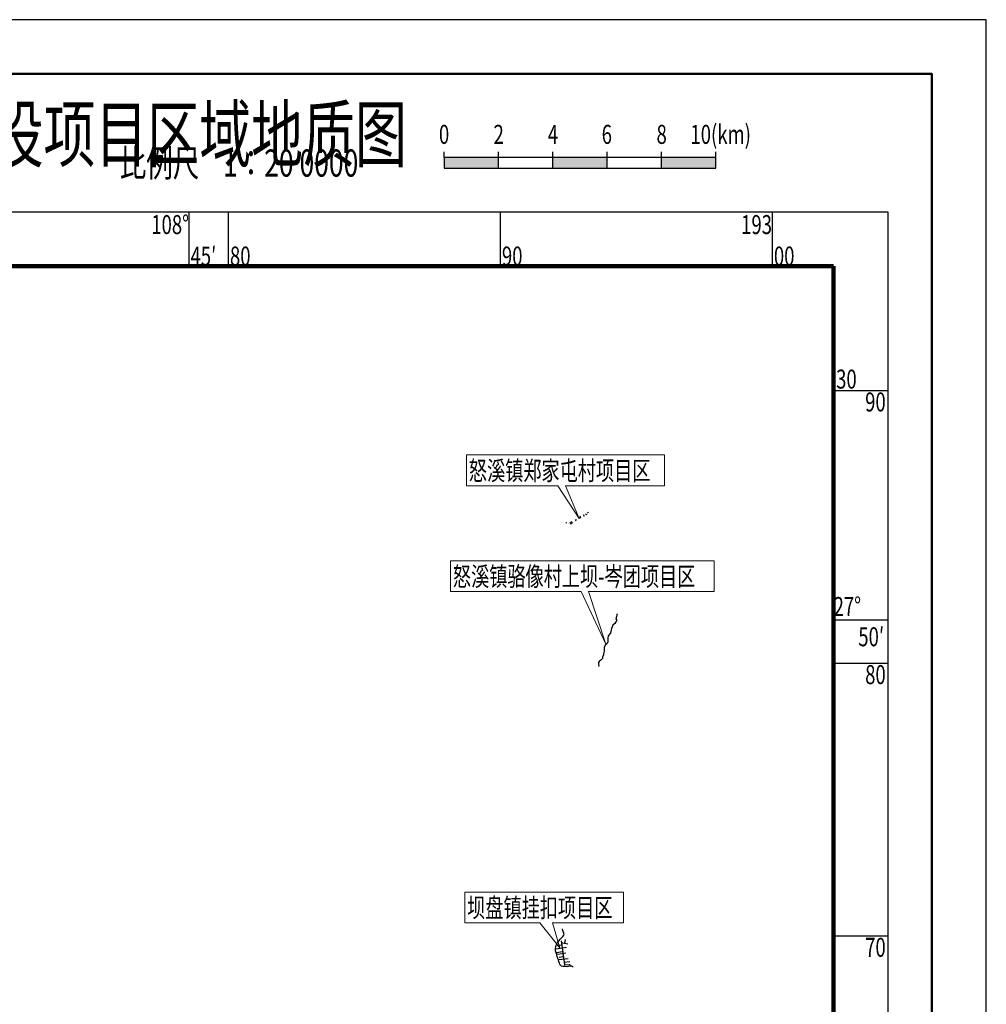
# Model space of a CAD drawing. Extents: x 256106 to 264371, y 3069512 to 3073720.
# Drawn here: x 256522 to 256700, y 3072305 to 3072486 of the extents above; entities that cross this region are included whole.
import ezdxf
from ezdxf.enums import TextEntityAlignment as Align

# ---------------------------------------------------------------- set-up
doc = ezdxf.new("R2010")
doc.units = 0
doc.header["$XCLIPFRAME"] = 0
doc.set_wipeout_variables(frame=1)
doc.layers.add('0文字', color=6, linetype='Continuous', lineweight=18)
for name, color, linetype in [('ZH', 3, 'Continuous'), ('坐标', 9, 'Continuous'), ('文字掩盖', 9, 'Continuous')]:
    doc.layers.add(name, color=color, linetype=linetype)
doc.styles.add('2说明', font='txt', dxfattribs={"width": 0.714286})
doc.styles.add('宋体', font='txt', dxfattribs={"width": 0.8})
picture_1 = doc.add_image_def('image1.jpg', size_in_pixel=(10041, 7581))

msp = doc.modelspace()

# ---------------------------------------------------------------- hatches: boundary and pattern name
h = msp.add_hatch(color=256)
h.dxf.hatch_style = 1
h.paths.add_polyline_path([(256609.95, 3072460.54), (256599.95, 3072460.54), (256599.95, 3072458.54), (256609.95, 3072458.54)])
h.paths.add_polyline_path([(256629.95, 3072460.54), (256619.95, 3072460.54), (256619.95, 3072458.54), (256629.95, 3072458.54)])
h.paths.add_polyline_path([(256649.95, 3072460.54), (256639.95, 3072460.54), (256639.95, 3072458.54), (256649.95, 3072458.54)])

# ---------------------------------------------------------------- linework, layer by layer
for points in [[(256599.95, 3072460.54), (256599.95, 3072461.54)], [(256599.95, 3072458.54), (256649.95, 3072458.54), (256649.95, 3072460.54), (256599.95, 3072460.54), (256599.95, 3072458.54)], [(256609.95, 3072458.54), (256609.95, 3072461.54)], [(256619.95, 3072458.54), (256619.95, 3072461.54)], [(256629.95, 3072458.54), (256629.95, 3072461.54)], [(256639.95, 3072458.54), (256639.95, 3072461.54)], [(256649.95, 3072460.54), (256649.95, 3072461.54)]]:
    msp.add_lwpolyline(points)
at = {"color": 0}
for points in [[(256552.97, 3072450.52), (256552.97, 3072440.52)], [(256560.22, 3072450.52), (256560.22, 3072440.52)], [(256610.27, 3072450.52), (256610.27, 3072440.52)], [(256660.32, 3072450.52), (256660.32, 3072440.52)], [(256671.57, 3072417.65), (256681.57, 3072417.65)], [(256671.57, 3072375.44), (256681.57, 3072375.44)], [(256671.57, 3072367.45), (256681.57, 3072367.45)], [(256671.57, 3072317.26), (256681.57, 3072317.26)]]:
    msp.add_lwpolyline(points, dxfattribs=at)
at = {"color": 6, "linetype": 'Continuous', "lineweight": -3, "ltscale": 0.3}
for points in [[(256620.72, 3072313.86), (256621.78, 3072314.02), (256622.3, 3072314.09)], [(256621.03, 3072312.93), (256621.07, 3072312.86), (256622.73, 3072313.1)], [(256621.1, 3072313.34), (256621.85, 3072313.45)]]:
    msp.add_lwpolyline(points, dxfattribs=at)
at = {"color": 4, "linetype": 'Continuous', "lineweight": -3, "ltscale": 0.3}
msp.add_lwpolyline([(256622.01, 3072312.41), (256623.04, 3072312.55)], dxfattribs=at)

# ---------------------------------------------------------------- texts
at = {"style": '2说明', "width": 0.714286}
for s, height, p in [('0', 3.5, (256598.98, 3072463.03)), ('2', 3.5, (256609.03, 3072463.03)), ('4', 3.5, (256619.02, 3072463.03)), ('6', 3.5, (256628.93, 3072463.03)), ('8', 3.5, (256639.02, 3072463.03)), ('10(km)', 3.5, (256645.26, 3072463.03)), ('比例尺    1：20 0000', 5, (256540.26, 3072457))]:
    msp.add_text(s, height=height, dxfattribs=at).set_placement(p)
at = {"color": 0, "style": '2说明', "width": 0.714286}
for s, p in [('108°', (256546.04, 3072446.42)), ('193', (256654.59, 3072446.42)), ('45′', (256553.26, 3072440.63)), ('80', (256560.52, 3072440.63)), ('90', (256610.57, 3072440.63)), ('00', (256660.62, 3072440.63)), ('30', (256672.07, 3072417.98)), ('90', (256677.41, 3072413.77)), ('27°', (256671.61, 3072376.12)), ('50′', (256676.15, 3072370.55)), ('80', (256677.41, 3072363.58)), ('70', (256677.41, 3072313.38))]:
    msp.add_text(s, height=3.5, dxfattribs=at).set_placement(p)
at = {"color": 0, "insert": (256227.33, 3072469.82), "char_height": 10, "width": 314.6416, "attachment_point": 1, "style": '宋体'}
msp.add_mtext('\\pi5.8041;{\\W0.7;\\T0.9;\\C256;2019年江口县民和镇、德旺乡等五个乡镇高标准农田建设项目区域地质图}', dxfattribs=at)

# ---------------------------------------------------------------- referenced raster images: frames only (the image files are external)
at = {"color": 5, "lineweight": 100}
image = msp.add_image(picture_1, insert=(255974.63, 3071939.11), size_in_units=(853.49, 644.39), rotation=-1.28685, dxfattribs=at)
image.set_boundary_path([(5060.95, 4789), (8136.6, 4719.9), (8064.24, 1498.95), (4991.62, 1567.97), (5060.95, 4789)])

# ---------------------------------------------------------------- next in the draw order: wipeouts: each hides what was drawn before it
at = {"color": 6}
for points in [[(256624.78, 3072394.08), (256622.25, 3072400.11), (256640.46, 3072400.11), (256640.46, 3072405.76), (256604.05, 3072405.76), (256604.05, 3072400.11), (256620.85, 3072400.11)], [(256629.72, 3072370.93), (256626.52, 3072380.64), (256649.64, 3072380.64), (256649.64, 3072386.28), (256601.12, 3072386.28), (256601.12, 3072380.64), (256625.17, 3072380.64)], [(256621.2, 3072315.06), (256619.9, 3072319.64), (256632.92, 3072319.64), (256632.92, 3072325.28), (256603.74, 3072325.28), (256603.74, 3072319.64), (256617.55, 3072319.64)]]:
    msp.add_wipeout(points, dxfattribs=at).dxf.layer = '0文字'

# ---------------------------------------------------------------- next in the draw order: hatches: boundary and pattern name
h = msp.add_hatch(color=6)
edge = h.paths.add_edge_path()
edge.add_line((256623.21, 3072393.2), (256623.21, 3072393.22))
edge.add_line((256623.21, 3072393.22), (256623.21, 3072393.22))
edge.add_arc((256623.21, 3072393.25), 0.0331, 284.698, 290.9589)
edge.add_line((256623.22, 3072393.22), (256623.24, 3072393.23))
edge.add_line((256623.24, 3072393.23), (256623.27, 3072393.22))
edge.add_line((256623.27, 3072393.22), (256623.28, 3072393.21))
edge.add_line((256623.28, 3072393.21), (256623.29, 3072393.21))
edge.add_arc((256623.31, 3072393.27), 0.0662, 260.3956, 280.4533)
edge.add_line((256623.32, 3072393.21), (256623.43, 3072393.23))
edge.add_arc((256623.42, 3072393.29), 0.0662, 280.4533, 289.433)
edge.add_line((256623.44, 3072393.23), (256623.6, 3072393.29))
edge.add_arc((256623.58, 3072393.35), 0.0662, 289.433, 292.9663)
edge.add_line((256623.61, 3072393.29), (256623.71, 3072393.33))
edge.add_arc((256623.68, 3072393.4), 0.0662, 292.9663, 306.3514)
edge.add_line((256623.72, 3072393.34), (256623.8, 3072393.4))
edge.add_arc((256623.85, 3072393.34), 0.0838, 104.4989, 126.3514, ccw=False)
edge.add_line((256623.83, 3072393.42), (256623.96, 3072393.45))
edge.add_arc((256623.94, 3072393.51), 0.0662, 284.4989, 303.1959)
edge.add_line((256623.98, 3072393.46), (256624.05, 3072393.5))
edge.add_arc((256624.01, 3072393.56), 0.0662, 303.1959, 325.3651)
edge.add_line((256624.06, 3072393.52), (256624.1, 3072393.57))
edge.add_arc((256624.04, 3072393.6), 0.0662, 325.3651, 339.7155)
edge.add_line((256624.1, 3072393.58), (256624.11, 3072393.59))
edge.add_arc((256624.19, 3072393.56), 0.0838, 126.3664, 159.7155, ccw=False)
edge.add_line((256624.14, 3072393.63), (256624.17, 3072393.65))
edge.add_arc((256624.22, 3072393.59), 0.0837, 123.4534, 126.3664, ccw=False)
edge.add_line((256624.17, 3072393.66), (256624.39, 3072393.8))
edge.add_arc((256624.44, 3072393.73), 0.0837, 117.8152, 123.4534, ccw=False)
edge.add_line((256624.4, 3072393.81), (256624.82, 3072394.03))
edge.add_arc((256624.78, 3072394.08), 0.0662, 297.8152, 298.2161)
edge.add_line((256624.82, 3072394.03), (256625.06, 3072394.16))
edge.add_arc((256625.1, 3072394.08), 0.0837, 107.493, 118.2161, ccw=False)
edge.add_line((256625.07, 3072394.16), (256625.21, 3072394.21))
edge.add_arc((256625.24, 3072394.13), 0.0838, 98.2929, 107.493, ccw=False)
edge.add_line((256625.22, 3072394.21), (256625.3, 3072394.22))
edge.add_arc((256625.29, 3072394.29), 0.0662, 278.2929, 297.557)
edge.add_line((256625.32, 3072394.23), (256625.39, 3072394.26))
edge.add_arc((256625.36, 3072394.32), 0.0663, 297.557, 306.2437)
edge.add_line((256625.39, 3072394.26), (256625.59, 3072394.4))
edge.add_arc((256625.55, 3072394.46), 0.0662, 306.2437, 315.2542)
edge.add_line((256625.59, 3072394.41), (256625.7, 3072394.52))
edge.add_arc((256625.66, 3072394.57), 0.0662, 315.2542, 331.9263)
edge.add_line((256625.72, 3072394.54), (256625.86, 3072394.8))
edge.add_arc((256625.93, 3072394.76), 0.0837, 141.8293, 151.9263, ccw=False)
edge.add_line((256625.86, 3072394.81), (256625.97, 3072394.95))
edge.add_arc((256626.04, 3072394.9), 0.0837, 128.5623, 141.8293, ccw=False)
edge.add_line((256625.98, 3072394.96), (256626.3, 3072395.22))
edge.add_line((256626.3, 3072395.22), (256626.31, 3072395.2))
edge.add_line((256626.31, 3072395.2), (256625.99, 3072394.95))
edge.add_arc((256626.04, 3072394.9), 0.0663, 128.5623, 141.8293)
edge.add_line((256625.98, 3072394.94), (256625.88, 3072394.8))
edge.add_arc((256625.93, 3072394.76), 0.0662, 141.8293, 151.9263)
edge.add_line((256625.87, 3072394.79), (256625.73, 3072394.53))
edge.add_arc((256625.66, 3072394.57), 0.0837, 315.2542, 331.9263, ccw=False)
edge.add_line((256625.72, 3072394.51), (256625.61, 3072394.4))
edge.add_arc((256625.55, 3072394.46), 0.0837, 306.2437, 315.2542, ccw=False)
edge.add_line((256625.6, 3072394.39), (256625.4, 3072394.25))
edge.add_arc((256625.36, 3072394.32), 0.0837, 297.557, 306.2437, ccw=False)
edge.add_line((256625.39, 3072394.24), (256625.33, 3072394.21))
edge.add_arc((256625.29, 3072394.29), 0.0837, 278.2929, 297.557, ccw=False)
edge.add_line((256625.3, 3072394.2), (256625.23, 3072394.19))
edge.add_arc((256625.24, 3072394.13), 0.0662, 98.2929, 107.493)
edge.add_line((256625.22, 3072394.19), (256625.08, 3072394.14))
edge.add_arc((256625.1, 3072394.08), 0.0662, 107.493, 118.2161)
edge.add_line((256625.07, 3072394.14), (256624.82, 3072394.01))
edge.add_arc((256624.78, 3072394.08), 0.0837, 297.8152, 298.2161, ccw=False)
edge.add_line((256624.82, 3072394.01), (256624.41, 3072393.79))
edge.add_arc((256624.44, 3072393.73), 0.0663, 117.8152, 123.4534)
edge.add_line((256624.4, 3072393.79), (256624.18, 3072393.64))
edge.add_arc((256624.22, 3072393.59), 0.0662, 123.4534, 126.3664)
edge.add_line((256624.18, 3072393.64), (256624.15, 3072393.62))
edge.add_arc((256624.19, 3072393.56), 0.0663, 126.3664, 159.7155)
edge.add_line((256624.12, 3072393.59), (256624.12, 3072393.57))
edge.add_arc((256624.04, 3072393.6), 0.0838, 325.3651, 339.7155, ccw=False)
edge.add_line((256624.11, 3072393.56), (256624.08, 3072393.51))
edge.add_arc((256624.01, 3072393.56), 0.0837, 303.1959, 325.3651, ccw=False)
edge.add_line((256624.06, 3072393.49), (256623.99, 3072393.44))
edge.add_arc((256623.94, 3072393.51), 0.0837, 284.4989, 303.1959, ccw=False)
edge.add_line((256623.97, 3072393.43), (256623.84, 3072393.4))
edge.add_arc((256623.85, 3072393.34), 0.0662, 104.4989, 126.3514)
edge.add_line((256623.82, 3072393.39), (256623.73, 3072393.33))
edge.add_arc((256623.68, 3072393.4), 0.0837, 292.9663, 306.3514, ccw=False)
edge.add_line((256623.71, 3072393.32), (256623.62, 3072393.28))
edge.add_arc((256623.58, 3072393.35), 0.0837, 289.433, 292.9663, ccw=False)
edge.add_line((256623.61, 3072393.27), (256623.44, 3072393.22))
edge.add_arc((256623.42, 3072393.29), 0.0837, 280.4533, 289.433, ccw=False)
edge.add_line((256623.43, 3072393.21), (256623.32, 3072393.19))
edge.add_arc((256623.31, 3072393.27), 0.0837, 260.3956, 280.4533, ccw=False)
edge.add_line((256623.29, 3072393.19), (256623.28, 3072393.19))
edge.add_line((256623.28, 3072393.19), (256623.26, 3072393.2))
edge.add_line((256623.26, 3072393.2), (256623.24, 3072393.21))
edge.add_line((256623.24, 3072393.21), (256623.22, 3072393.2))
edge.add_arc((256623.2, 3072393.28), 0.0838, 285.1075, 289.3937, ccw=False)
edge.add_line((256623.22, 3072393.2), (256623.21, 3072393.2))
h = msp.add_hatch(color=255)
h.paths.add_polyline_path([(256626.14, 3072394.77), (256626.09, 3072394.8), (256626.02, 3072394.85), (256625.96, 3072394.93), (256625.97, 3072394.93), (256626.03, 3072394.86), (256626.1, 3072394.8), (256626.14, 3072394.78)])
h.paths.add_polyline_path([(256625.56, 3072394.75), (256625.7, 3072394.51), (256625.7, 3072394.51), (256625.57, 3072394.76)])
h.paths.add_polyline_path([(256624.89, 3072394.45), (256624.91, 3072394.43), (256624.95, 3072394.41), (256625, 3072394.39), (256624.89, 3072394.33), (256625.01, 3072394.12), (256625.01, 3072394.12), (256624.9, 3072394.32), (256625.02, 3072394.39), (256624.96, 3072394.41), (256624.92, 3072394.44), (256624.9, 3072394.46)])
h.paths.add_polyline_path([(256624.22, 3072393.68), (256624.21, 3072393.67), (256624.1, 3072393.89), (256624.1, 3072393.89)])
edge = h.paths.add_edge_path()
edge.add_line((256623.47, 3072393.23), (256623.36, 3072393.54))
edge.add_line((256623.36, 3072393.54), (256623.36, 3072393.54))
edge.add_line((256623.36, 3072393.54), (256623.46, 3072393.23))
for points in [[(256623.46, 3072393.23), (256623.47, 3072393.23), (256623.36, 3072393.54), (256623.36, 3072393.54), (256623.46, 3072393.23)], [(256623.21, 3072393.2), (256623.15, 3072393.18), (256622.97, 3072393.15), (256622.9, 3072393.14), (256622.83, 3072393.14), (256622.8, 3072393.15), (256622.75, 3072393.16), (256622.68, 3072393.15), (256622.62, 3072393.15), (256622.54, 3072393.16), (256622.46, 3072393.17), (256622.46, 3072393.19), (256622.54, 3072393.18), (256622.62, 3072393.17), (256622.68, 3072393.17), (256622.75, 3072393.18), (256622.8, 3072393.17), (256622.83, 3072393.16), (256622.9, 3072393.16), (256622.97, 3072393.17), (256623.14, 3072393.2), (256623.21, 3072393.22)]]:
    msp.add_hatch(color=255).paths.add_polyline_path(points)

# ---------------------------------------------------------------- next in the draw order: linework, layer by layer
at = {"color": 6, "lineweight": 30}
msp.add_lwpolyline([(256623.21, 3072393.2, 0, 0, 0), (256623.21, 3072393.22, 0.0025, 0.0025, 0), (256623.21, 3072393.22, 0.0025, 0.0025, 0.027325), (256623.22, 3072393.22, 0.0025, 0.0025, 0), (256623.24, 3072393.23, 0.0025, 0.0025, 0), (256623.27, 3072393.22, 0.0025, 0.0025, 0), (256623.28, 3072393.21, 0.0025, 0.0025, 0), (256623.29, 3072393.21, 0.0025, 0.0025, 0.087742), (256623.32, 3072393.21, 0.0025, 0.0025, 0), (256623.43, 3072393.23, 0.0025, 0.0025, 0.039201), (256623.44, 3072393.23, 0.0025, 0.0025, 0), (256623.6, 3072393.29, 0.0025, 0.0025, 0.015418), (256623.61, 3072393.29, 0.0025, 0.0025, 0), (256623.71, 3072393.33, 0.0025, 0.0025, 0.05847), (256623.72, 3072393.34, 0.0025, 0.0025, 0), (256623.8, 3072393.4, 0.0025, 0.0025, -0.09564), (256623.83, 3072393.42, 0.0025, 0.0025, 0), (256623.96, 3072393.45, 0.0025, 0.0025, 0.081762), (256623.98, 3072393.46, 0.0025, 0.0025, 0), (256624.05, 3072393.5, 0.0025, 0.0025, 0.097034), (256624.06, 3072393.52, 0.0025, 0.0025, 0), (256624.1, 3072393.57, 0.0025, 0.0025, 0.062697), (256624.1, 3072393.58, 0.0025, 0.0025, 0), (256624.11, 3072393.59, 0.0025, 0.0025, -0.146549), (256624.14, 3072393.63, 0.0025, 0.0025, 0), (256624.17, 3072393.65, 0.0025, 0.0025, -0.012711), (256624.17, 3072393.66, 0.0025, 0.0025, 0), (256624.39, 3072393.8, 0.0025, 0.0025, -0.024606), (256624.4, 3072393.81, 0.0025, 0.0025, 0), (256624.82, 3072394.03, 0.0025, 0.0025, 0.001749), (256624.82, 3072394.03, 0.0025, 0.0025, 0), (256625.06, 3072394.16, 0.0025, 0.0025, -0.046822), (256625.07, 3072394.16, 0.0025, 0.0025, 0), (256625.21, 3072394.21, 0.0025, 0.0025, -0.040164), (256625.22, 3072394.21, 0.0025, 0.0025, 0), (256625.3, 3072394.22, 0.0025, 0.0025, 0.084254), (256625.32, 3072394.23, 0.0025, 0.0025, 0), (256625.39, 3072394.26, 0.0025, 0.0025, 0.037921), (256625.39, 3072394.26, 0.0025, 0.0025, 0), (256625.59, 3072394.4, 0.0025, 0.0025, 0.039336), (256625.59, 3072394.41, 0.0025, 0.0025, 0), (256625.7, 3072394.52, 0.0025, 0.0025, 0.072875), (256625.72, 3072394.54, 0.0025, 0.0025, 0), (256625.86, 3072394.8, 0.0025, 0.0025, -0.044085), (256625.86, 3072394.81, 0.0025, 0.0025, 0), (256625.97, 3072394.95, 0.0025, 0.0025, -0.057953), (256625.98, 3072394.96, 0.0025, 0.0025, 0), (256626.3, 3072395.22, 0, 0, 0), (256626.31, 3072395.2, 0.0025, 0.0025, 0), (256625.99, 3072394.95, 0.0025, 0.0025, 0.057953), (256625.98, 3072394.94, 0.0025, 0.0025, 0), (256625.88, 3072394.8, 0.0025, 0.0025, 0.044085), (256625.87, 3072394.79, 0.0025, 0.0025, 0), (256625.73, 3072394.53, 0.0025, 0.0025, -0.072875), (256625.72, 3072394.51, 0.0025, 0.0025, 0), (256625.61, 3072394.4, 0.0025, 0.0025, -0.039336), (256625.6, 3072394.39, 0.0025, 0.0025, 0), (256625.4, 3072394.25, 0.0025, 0.0025, -0.037921), (256625.39, 3072394.24, 0.0025, 0.0025, 0), (256625.33, 3072394.21, 0.0025, 0.0025, -0.084254), (256625.3, 3072394.2, 0.0025, 0.0025, 0), (256625.23, 3072394.19, 0.0025, 0.0025, 0.040164), (256625.22, 3072394.19, 0.0025, 0.0025, 0), (256625.08, 3072394.14, 0.0025, 0.0025, 0.046822), (256625.07, 3072394.14, 0.0025, 0.0025, 0), (256624.82, 3072394.01, 0.0025, 0.0025, -0.001749), (256624.82, 3072394.01, 0.0025, 0.0025, 0), (256624.41, 3072393.79, 0.0025, 0.0025, 0.024606), (256624.4, 3072393.79, 0.0025, 0.0025, 0), (256624.18, 3072393.64, 0.0025, 0.0025, 0.012711), (256624.18, 3072393.64, 0.0025, 0.0025, 0), (256624.15, 3072393.62, 0.0025, 0.0025, 0.146549), (256624.12, 3072393.59, 0.0025, 0.0025, 0), (256624.12, 3072393.57, 0.0025, 0.0025, -0.062697), (256624.11, 3072393.56, 0.0025, 0.0025, 0), (256624.08, 3072393.51, 0.0025, 0.0025, -0.097034), (256624.06, 3072393.49, 0.0025, 0.0025, 0), (256623.99, 3072393.44, 0.0025, 0.0025, -0.081762), (256623.97, 3072393.43, 0.0025, 0.0025, 0), (256623.84, 3072393.4, 0.0025, 0.0025, 0.09564), (256623.82, 3072393.39, 0.0025, 0.0025, 0), (256623.73, 3072393.33, 0.0025, 0.0025, -0.05847), (256623.71, 3072393.32, 0.0025, 0.0025, 0), (256623.62, 3072393.28, 0.0025, 0.0025, -0.015418), (256623.61, 3072393.27, 0.0025, 0.0025, 0), (256623.44, 3072393.22, 0.0025, 0.0025, -0.039201), (256623.43, 3072393.21, 0.0025, 0.0025, 0), (256623.32, 3072393.19, 0.0025, 0.0025, -0.087742), (256623.29, 3072393.19, 0.0025, 0.0025, 0), (256623.28, 3072393.19, 0.0025, 0.0025, 0), (256623.26, 3072393.2, 0.0025, 0.0025, 0), (256623.24, 3072393.21, 0.0025, 0.0025, 0), (256623.22, 3072393.2, 0.0025, 0.0025, -0.018704), (256623.22, 3072393.2, 0.0025, 0.0025, 0), (256623.21, 3072393.2, 0, 0, 0)], format="xyseb", dxfattribs=at)
at = {"color": 6, "lineweight": 30, "const_width": 0.0025}
msp.add_lwpolyline([(256623.21, 3072393.21), (256623.21, 3072393.21, 0.027128), (256623.22, 3072393.21), (256623.24, 3072393.22), (256623.27, 3072393.21), (256623.28, 3072393.2), (256623.29, 3072393.2, 0.087742), (256623.32, 3072393.2), (256623.43, 3072393.22, 0.039201), (256623.44, 3072393.22), (256623.61, 3072393.28, 0.015418), (256623.61, 3072393.28), (256623.71, 3072393.33, 0.05847), (256623.73, 3072393.34), (256623.81, 3072393.4, -0.09564), (256623.84, 3072393.41), (256623.96, 3072393.44, 0.081762), (256623.99, 3072393.45), (256624.05, 3072393.49, 0.097034), (256624.07, 3072393.52), (256624.1, 3072393.56, 0.062697), (256624.11, 3072393.58), (256624.12, 3072393.59, -0.146549), (256624.14, 3072393.62), (256624.17, 3072393.65, -0.012711), (256624.17, 3072393.65), (256624.4, 3072393.79, -0.024606), (256624.4, 3072393.8), (256624.82, 3072394.02, 0.001749), (256624.82, 3072394.02), (256625.06, 3072394.15, -0.046822), (256625.07, 3072394.15), (256625.21, 3072394.2, -0.040164), (256625.22, 3072394.2), (256625.3, 3072394.21, 0.084254), (256625.33, 3072394.22), (256625.39, 3072394.25, 0.037921), (256625.4, 3072394.26), (256625.59, 3072394.4, 0.039336), (256625.6, 3072394.41), (256625.71, 3072394.52, 0.072875), (256625.72, 3072394.54), (256625.86, 3072394.8, -0.044085), (256625.87, 3072394.81), (256625.98, 3072394.94, -0.057953), (256625.99, 3072394.95), (256626.31, 3072395.21)], format="xyb", dxfattribs=at)
at = {"color": 4, "lineweight": 30}
msp.add_lwpolyline([(256623.47, 3072393.23), (256623.36, 3072393.54), (256623.36, 3072393.54), (256623.46, 3072393.23)], dxfattribs=at)
msp.add_lwpolyline([(256623.46, 3072393.23), (256623.47, 3072393.23), (256623.36, 3072393.54), (256623.36, 3072393.54), (256623.46, 3072393.23)], close=True)
for points in [[(256624.22, 3072393.68), (256624.21, 3072393.67), (256624.1, 3072393.89), (256624.1, 3072393.89)], [(256624.89, 3072394.45), (256624.91, 3072394.43), (256624.95, 3072394.41), (256625, 3072394.39), (256624.89, 3072394.33), (256625.01, 3072394.12), (256625.01, 3072394.12), (256624.9, 3072394.32), (256625.02, 3072394.39), (256624.96, 3072394.41), (256624.92, 3072394.44), (256624.9, 3072394.46)], [(256625.56, 3072394.75), (256625.7, 3072394.51), (256625.7, 3072394.51), (256625.57, 3072394.76)], [(256626.14, 3072394.77), (256626.09, 3072394.8), (256626.02, 3072394.85), (256625.96, 3072394.93), (256625.97, 3072394.93), (256626.03, 3072394.86), (256626.1, 3072394.8), (256626.14, 3072394.78)]]:
    msp.add_lwpolyline(points, close=True, dxfattribs=at)
at = {"color": 3, "lineweight": 30}
msp.add_lwpolyline([(256623.21, 3072393.2, 0.0025, 0.0025, 0), (256623.15, 3072393.18, 0.0025, 0.0025, 0), (256622.97, 3072393.15, 0.0025, 0.0025, 0), (256622.9, 3072393.14, 0.0025, 0.0025, 0), (256622.83, 3072393.14, 0.0025, 0.0025, 0), (256622.8, 3072393.15, 0.0025, 0.0025, 0), (256622.75, 3072393.16, 0.0025, 0.0025, 0), (256622.68, 3072393.15, 0.0025, 0.0025, 0), (256622.62, 3072393.15, 0.0025, 0.0025, 0), (256622.54, 3072393.16, 0.0025, 0.0025, 0), (256622.46, 3072393.17, 0, 0, 0), (256622.46, 3072393.19, 0.0025, 0.0025, 0), (256622.54, 3072393.18, 0.0025, 0.0025, 0), (256622.62, 3072393.17, 0.0025, 0.0025, 0), (256622.68, 3072393.17, 0.0025, 0.0025, 0), (256622.75, 3072393.18, 0.0025, 0.0025, 0), (256622.8, 3072393.17, 0.0025, 0.0025, 0), (256622.83, 3072393.16, 0.0025, 0.0025, 0), (256622.9, 3072393.16, 0.0025, 0.0025, 0), (256622.97, 3072393.17, 0.0025, 0.0025, 0), (256623.14, 3072393.2, 0.0025, 0.0025, 0), (256623.21, 3072393.22, 0, 0, 0)], format="xyseb", close=True, dxfattribs=at)
at = {"color": 3, "lineweight": 30, "const_width": 0.0025}
msp.add_lwpolyline([(256622.46, 3072393.18), (256622.54, 3072393.17), (256622.62, 3072393.16), (256622.68, 3072393.16), (256622.75, 3072393.17), (256622.8, 3072393.16), (256622.83, 3072393.15), (256622.9, 3072393.15), (256622.97, 3072393.16), (256623.14, 3072393.19), (256623.21, 3072393.21)], dxfattribs=at)
msp.add_lwpolyline([(256623.46, 3072393.23), (256623.47, 3072393.23)])
at = {"color": 5, "lineweight": 30}
msp.add_lwpolyline([(256631.85, 3072376.52), (256631.71, 3072376.39), (256631.71, 3072376.3), (256631.63, 3072376.02), (256631.54, 3072375.61), (256631.64, 3072375.39), (256631.64, 3072375.16), (256631.54, 3072375.05), (256631.37, 3072374.73), (256630.97, 3072374.44), (256630.76, 3072373.84), (256630.7, 3072373.57), (256630.53, 3072372.95), (256630.13, 3072372.5), (256630.06, 3072372), (256630.06, 3072371.56), (256630.06, 3072371.34), (256629.91, 3072371.08), (256629.54, 3072370.75), (256629.38, 3072370.34), (256629.38, 3072369.92), (256629.38, 3072369.62), (256629.24, 3072369.16), (256629.24, 3072368.95), (256629.1, 3072368.52), (256629.1, 3072368.32), (256628.75, 3072368.01), (256628.45, 3072367.74), (256628.33, 3072367.56), (256628.33, 3072367.26), (256628.39, 3072366.89), (256628.46, 3072366.8)], dxfattribs=at)
at = {"color": 3, "linetype": 'Continuous', "lineweight": -3, "ltscale": 0.3}
msp.add_lwpolyline([(256620.76, 3072315.47), (256621.55, 3072315.59)], dxfattribs=at)
at = {"color": 6, "linetype": 'Continuous', "lineweight": -3, "ltscale": 0.3}
for points in [[(256621.45, 3072316.31), (256622.08, 3072311.94), (256622.1, 3072311.91), (256622.14, 3072311.9), (256622.96, 3072311.96), (256622.98, 3072311.95), (256623.19, 3072311.87)], [(256621.5, 3072315.99), (256622.69, 3072315.78)], [(256622.22, 3072316.57), (256622.18, 3072316.53), (256622.08, 3072315.89)], [(256620.54, 3072314.85), (256622.45, 3072315.13)], [(256620.59, 3072314.18), (256621.73, 3072314.36)]]:
    msp.add_lwpolyline(points, dxfattribs=at)
at = {"layer": '0文字', "color": 6}
for points in [[(256622.25, 3072400.11), (256640.46, 3072400.11), (256640.46, 3072405.76), (256604.05, 3072405.76), (256604.05, 3072400.11), (256620.85, 3072400.11), (256624.78, 3072394.08)], [(256626.52, 3072380.64), (256649.64, 3072380.64), (256649.64, 3072386.28), (256601.12, 3072386.28), (256601.12, 3072380.64), (256625.17, 3072380.64), (256629.72, 3072370.93)], [(256619.9, 3072319.64), (256632.92, 3072319.64), (256632.92, 3072325.28), (256603.74, 3072325.28), (256603.74, 3072319.64), (256617.55, 3072319.64), (256621.2, 3072315.06)]]:
    msp.add_lwpolyline(points, close=True, dxfattribs=at)
at = {"layer": 'ZH', "color": 9}
for p, q in [((256626.31, 3072395.21), (256626.44, 3072395.05)), ((256622.46, 3072393.18), (256622.48, 3072393.37)), ((256623.21, 3072393.21), (256623.17, 3072393.39)), ((256623.21, 3072393.21), (256623.26, 3072393.01))]:
    msp.add_line(p, q, dxfattribs=at)
at = {"layer": '坐标', "color": 5, "lineweight": -3, "ltscale": 0.3}
msp.add_lwpolyline([(256623.67, 3072311.47), (256623.48, 3072311.61), (256623.38, 3072311.67), (256623.27, 3072311.68), (256622.83, 3072311.62), (256622.6, 3072311.57), (256622.19, 3072311.61), (256621.75, 3072311.62), (256621.54, 3072311.68), (256621.39, 3072311.78), (256621.22, 3072311.98), (256621.14, 3072312.24), (256621.05, 3072312.55), (256620.95, 3072312.8), (256620.85, 3072313.05), (256620.79, 3072313.25), (256620.75, 3072313.47), (256620.59, 3072313.94), (256620.46, 3072314.33), (256620.43, 3072314.46), (256620.42, 3072314.73), (256620.43, 3072314.89), (256620.47, 3072315.3), (256620.62, 3072315.68), (256620.73, 3072315.87), (256620.96, 3072316.21), (256621.12, 3072316.36), (256621.3, 3072316.62), (256621.61, 3072316.93), (256621.78, 3072317.12), (256621.95, 3072317.37), (256622.01, 3072317.47), (256621.97, 3072317.6), (256621.96, 3072317.72), (256621.85, 3072318.04), (256621.75, 3072318.2), (256621.7, 3072318.48), (256621.71, 3072318.54)], dxfattribs=at)

# ---------------------------------------------------------------- next in the draw order: texts
at = {"layer": '0文字', "color": 6, "style": '宋体', "width": 0.7}
for s, p in [('怒溪镇郑家屯村项目区', (256604.48, 3072401.13)), ('怒溪镇骆像村上坝-岑团项目区', (256601.55, 3072381.65)), ('坝盘镇挂扣项目区', (256604.17, 3072320.67))]:
    msp.add_text(s, height=3.5, dxfattribs=at).set_placement(p)

# ---------------------------------------------------------------- next in the draw order: wipeouts: each hides what was drawn before it
for points in [[(256626.33, 3072395.18), (256626.44, 3072395.04), (256626.47, 3072395.06), (256626.35, 3072395.2)], [(256622.46, 3072393.19), (256622.48, 3072393.37), (256622.45, 3072393.38), (256622.43, 3072393.2)]]:
    msp.add_wipeout(points).dxf.layer = '文字掩盖'

# ---------------------------------------------------------------- next in the draw order: texts
at = {"layer": 'ZH', "color": 3, "style": '宋体'}
for s, rotation, p in [('2#K0+765.00', 308.5623, (256626.33, 3072395.18)), ('1#K0+000.00', 85.5354, (256622.46, 3072393.2))]:
    msp.add_text(s, height=0.0225, rotation=rotation, dxfattribs=at).set_placement(p, align=Align.BOTTOM_LEFT)

# ---------------------------------------------------------------- next in the draw order: wipeouts: each hides what was drawn before it
msp.add_wipeout([(256623.21, 3072393.23), (256623.17, 3072393.4), (256623.14, 3072393.39), (256623.18, 3072393.22)]).dxf.layer = '文字掩盖'

# ---------------------------------------------------------------- next in the draw order: wipeouts: each hides what was drawn before it
msp.add_wipeout([(256623.22, 3072393.18), (256623.26, 3072393), (256623.3, 3072393.01), (256623.25, 3072393.18)]).dxf.layer = '文字掩盖'

# ---------------------------------------------------------------- next in the draw order: linework, layer by layer
at = {"color": 0}
for points in [[(256105.71, 3072485.89), (256105.71, 3072065.89), (256699.71, 3072065.89), (256699.71, 3072485.89)], [(256400.08, 3072450.52), (256681.57, 3072450.52), (256681.57, 3072156.67), (256400.08, 3072156.67)]]:
    msp.add_lwpolyline(points, close=True, dxfattribs=at)
at = {"color": 0, "lineweight": 50}
msp.add_lwpolyline([(256130.71, 3072475.89), (256130.71, 3072075.89), (256689.71, 3072075.89), (256689.71, 3072475.89)], close=True, dxfattribs=at)
msp.add_lwpolyline([(256410.08, 3072166.67), (256671.57, 3072166.67), (256671.57, 3072440.52), (256410.33, 3072440.52)], close=True)

# ---------------------------------------------------------------- next in the draw order: texts
at = {"layer": 'ZH', "color": 3, "style": '宋体'}
for s, rotation, p in [('1#K0+152.00', 103.1327, (256623.21, 3072393.23)), ('2#K0+000.00', 284.2811, (256623.22, 3072393.17))]:
    msp.add_text(s, height=0.0225, rotation=rotation, dxfattribs=at).set_placement(p, align=Align.BOTTOM_LEFT)

doc.saveas('drawing.dxf')
